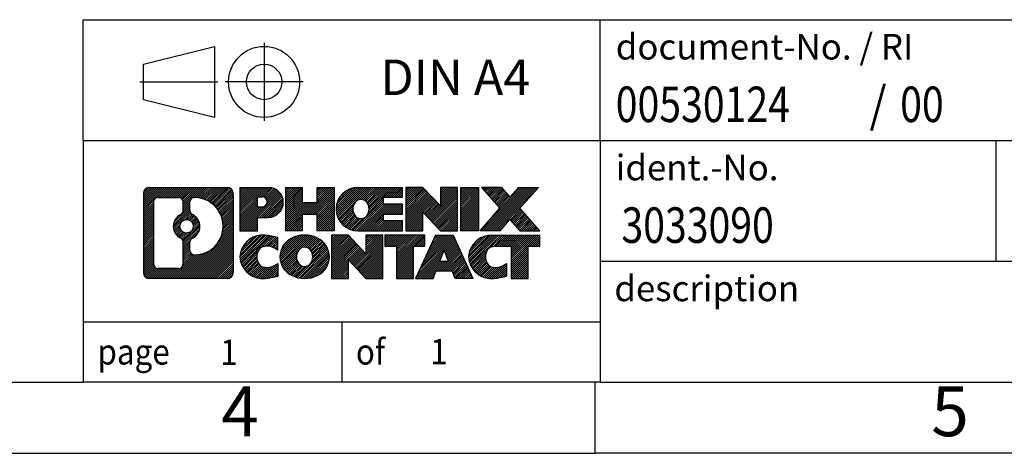
# Model space of a CAD drawing. Units: millimetres. Extents: x -227 to 70, y -9 to 201.
# Drawn here: x -69 to 1, y -9 to 22 of the extents above; entities that cross this region are included whole.
import ezdxf

# ---------------------------------------------------------------- set-up
doc = ezdxf.new("R2010")
doc.units = ezdxf.units.MM
doc.linetypes.add('DOT_CENTER', pattern=[14, 12, -1, 0, -1])
doc.linetypes.add('PHANTOM', pattern=[13, 10, -1, 0, -1, 0, -1])
doc.layers.add('1', color=7, linetype='Continuous')
doc.styles.add('CONVERTER_11', font='txt.shx', dxfattribs={"width": 0.9})
doc.styles.add('CONVERTER_12', font='txt.shx', dxfattribs={"width": 0.81})
doc.styles.add('CONVERTER_13', font='txt.shx', dxfattribs={"width": 0.855})
pattern_1 = [(45, (0, 0), (-0.0707106781186548, 0.0707106781186548), [])]

# ---------------------------------------------------------------- blocks, each defined once
blk = doc.blocks.new('_rahmen', base_point=(65.44449407993157, -8.75611014355934))
at = {"layer": '1', "linetype": 'Continuous'}
h = blk.add_hatch(dxfattribs=at)
h.set_pattern_fill('_USER', color=2, scale=0.1, angle=45, pattern_type=0)
h.set_pattern_definition(pattern_1)
edge = h.paths.add_edge_path()
edge.add_arc((-59.43941094487303, 9.526145241040581), 0.4242446153837989, 90, 180)
edge.add_line((-59.86365556025584, 9.526145241040581), (-59.86365556025584, 3.96163447184037))
edge.add_arc((-59.43941094487303, 3.96163447184037), 0.4242446153828112, 180, 270)
edge.add_line((-59.43941094487303, 3.537389856457082), (-53.96609885415623, 3.537389856457082))
edge.add_arc((-53.96609885415623, 3.96163447184037), 0.4242446153832882, 270, 360)
edge.add_line((-53.54185423877235, 3.96163447184037), (-53.54185423877235, 9.526145241040581))
edge.add_arc((-53.96609885415623, 9.526145241040581), 0.424244615383877, 0, 90)
edge.add_line((-53.96609885415623, 9.95038985642438), (-59.43941094487303, 9.95038985642438))
edge = h.paths.add_edge_path(flags=16)
edge.add_arc((-56.81982529435553, 7.207263012685075), 0.4709789327785145, 0, 360)
edge = h.paths.add_edge_path(flags=16)
edge.add_arc((-56.79601027968272, 7.207263012685075), 0.911848150144459, 295.3740086781764, 424.6259913218075)
edge.add_arc((-56.26996758159484, 8.316404612652889), 0.315716923076792, 180, 244.6259913216482, ccw=False)
edge.add_line((-56.58568450467163, 8.316404612652889), (-56.58568450467163, 8.921939901159675))
edge.add_arc((-56.26996758159484, 8.921939901159675), 0.3157169230760711, 90.18896704254593, 180, ccw=False)
edge.add_arc((-56.26435144628482, 7.219104953590573), 2.018561131933266, -90.18896704241422, 90.18896704241422, ccw=False)
edge.add_arc((-56.26996758159484, 5.516270006021586), 0.315716923076792, 180, 269.81103295745413, ccw=False)
edge.add_line((-56.58568450467163, 5.516270006021586), (-56.58568450467163, 6.098121412716665))
edge.add_arc((-56.26996758159484, 6.098121412716665), 0.3157169230765328, 115.3740086783518, 180, ccw=False)
edge = h.paths.add_edge_path(flags=16)
edge.add_line((-58.84551626812655, 4.249945412013972), (-57.36968300711692, 4.249945412013972))
edge.add_arc((-57.36968300711692, 4.565662335090678), 0.3157169230767067, 270, 360)
edge.add_line((-57.05396608404033, 4.565662335090678), (-57.05396608404033, 6.096433266622285))
edge.add_arc((-57.36968300711692, 6.096433266622285), 0.3157169230765859, 0, 64.80558935146021)
edge.add_arc((-56.84709855954193, 7.207263012685075), 0.9118975235576177, 115.19441064852859, 244.8055893514873, ccw=False)
edge.add_arc((-57.36968300711692, 8.31809275874727), 0.3157169230761203, 295.1944106485397, 360)
edge.add_line((-57.05396608404033, 8.31809275874727), (-57.05396608404033, 8.92211737780778))
edge.add_arc((-57.36968300711692, 8.92211737780778), 0.3157169230765859, 0, 90)
edge.add_line((-57.36968300711692, 9.237834300883975), (-58.84551626812655, 9.237834300883975))
edge.add_arc((-58.84551626812655, 8.92211737780778), 0.3157169230761951, 90, 180)
edge.add_line((-59.16123319120223, 8.92211737780778), (-59.16123319120223, 4.565662335090678))
edge.add_arc((-58.84551626812655, 4.565662335090678), 0.3157169230756764, 180, 270)
h = blk.add_hatch(dxfattribs=at)
h.set_pattern_fill('_USER', color=2, scale=0.1, angle=45, pattern_type=0)
h.set_pattern_definition(pattern_1)
edge = h.paths.add_edge_path()
edge.add_arc((-59.43941094487303, 9.526145241040581), 0.4242446153837989, 90, 180)
edge.add_line((-59.86365556025584, 9.526145241040581), (-59.86365556025584, 3.96163447184037))
edge.add_arc((-59.43941094487303, 3.96163447184037), 0.4242446153828112, 180, 270)
edge.add_line((-59.43941094487303, 3.537389856457082), (-53.96609885415623, 3.537389856457082))
edge.add_arc((-53.96609885415623, 3.96163447184037), 0.4242446153832882, 270, 360)
edge.add_line((-53.54185423877235, 3.96163447184037), (-53.54185423877235, 9.526145241040581))
edge.add_arc((-53.96609885415623, 9.526145241040581), 0.424244615383877, 0, 90)
edge.add_line((-53.96609885415623, 9.95038985642438), (-59.43941094487303, 9.95038985642438))
edge = h.paths.add_edge_path(flags=16)
edge.add_arc((-56.81982529435553, 7.207263012685075), 0.4709789327785145, 0, 360)
edge = h.paths.add_edge_path(flags=16)
edge.add_arc((-56.79601027968272, 7.207263012685075), 0.911848150144459, 295.3740086781764, 424.6259913218075)
edge.add_arc((-56.26996758159484, 8.316404612652889), 0.315716923076792, 180, 244.6259913216482, ccw=False)
edge.add_line((-56.58568450467163, 8.316404612652889), (-56.58568450467163, 8.921939901159675))
edge.add_arc((-56.26996758159484, 8.921939901159675), 0.3157169230760711, 90.18896704254593, 180, ccw=False)
edge.add_arc((-56.26435144628482, 7.219104953590573), 2.018561131933266, -90.18896704241422, 90.18896704241422, ccw=False)
edge.add_arc((-56.26996758159484, 5.516270006021586), 0.315716923076792, 180, 269.81103295745413, ccw=False)
edge.add_line((-56.58568450467163, 5.516270006021586), (-56.58568450467163, 6.098121412716665))
edge.add_arc((-56.26996758159484, 6.098121412716665), 0.3157169230765328, 115.3740086783518, 180, ccw=False)
edge = h.paths.add_edge_path(flags=16)
edge.add_line((-58.84551626812655, 4.249945412013972), (-57.36968300711692, 4.249945412013972))
edge.add_arc((-57.36968300711692, 4.565662335090678), 0.3157169230767067, 270, 360)
edge.add_line((-57.05396608404033, 4.565662335090678), (-57.05396608404033, 6.096433266622285))
edge.add_arc((-57.36968300711692, 6.096433266622285), 0.3157169230765859, 0, 64.80558935146021)
edge.add_arc((-56.84709855954193, 7.207263012685075), 0.9118975235576177, 115.19441064852859, 244.8055893514873, ccw=False)
edge.add_arc((-57.36968300711692, 8.31809275874727), 0.3157169230761203, 295.1944106485397, 360)
edge.add_line((-57.05396608404033, 8.31809275874727), (-57.05396608404033, 8.92211737780778))
edge.add_arc((-57.36968300711692, 8.92211737780778), 0.3157169230765859, 0, 90)
edge.add_line((-57.36968300711692, 9.237834300883975), (-58.84551626812655, 9.237834300883975))
edge.add_arc((-58.84551626812655, 8.92211737780778), 0.3157169230761951, 90, 180)
edge.add_line((-59.16123319120223, 8.92211737780778), (-59.16123319120223, 4.565662335090678))
edge.add_arc((-58.84551626812655, 4.565662335090678), 0.3157169230756764, 180, 270)
h = blk.add_hatch(dxfattribs=at)
h.set_pattern_fill('_USER', color=2, scale=0.1, angle=45, pattern_type=0)
h.set_pattern_definition(pattern_1)
edge = h.paths.add_edge_path()
edge.add_line((-53.06473715790554, 9.95038985644257), (-53.06473715790554, 6.896580332631373))
edge.add_line((-53.06473715790554, 6.896580332631373), (-51.82423274765142, 6.896580332631373))
edge.add_line((-51.82423274765142, 6.896580332631373), (-51.82423274765142, 7.839658573775182))
edge.add_line((-51.82423274765142, 7.839658573775182), (-51.06546515987114, 7.839658573775182))
edge.add_arc((-51.06546515987114, 8.89502421510889), 1.055365641333708, 270, 450)
edge.add_line((-51.06546515987114, 9.95038985644257), (-53.06473715790554, 9.95038985644257))
edge = h.paths.add_edge_path(flags=16)
edge.add_line((-51.50693768610952, 9.28728401100247), (-51.82423274765142, 9.28728401100247))
edge.add_line((-51.82423274765142, 9.28728401100247), (-51.82423274765142, 8.581556361660262))
edge.add_line((-51.82423274765142, 8.581556361660262), (-51.50693768610952, 8.581556361660262))
edge.add_arc((-51.50693768610952, 8.93442018633138), 0.3528638246711182, 270, 450)
h = blk.add_hatch(dxfattribs=at)
h.set_pattern_fill('_USER', color=2, scale=0.1, angle=45, pattern_type=0)
h.set_pattern_definition(pattern_1)
edge = h.paths.add_edge_path()
edge.add_line((-53.06473715790554, 9.95038985644257), (-53.06473715790554, 6.896580332631373))
edge.add_line((-53.06473715790554, 6.896580332631373), (-51.82423274765142, 6.896580332631373))
edge.add_line((-51.82423274765142, 6.896580332631373), (-51.82423274765142, 7.839658573775182))
edge.add_line((-51.82423274765142, 7.839658573775182), (-51.06546515987114, 7.839658573775182))
edge.add_arc((-51.06546515987114, 8.89502421510889), 1.055365641333708, 270, 450)
edge.add_line((-51.06546515987114, 9.95038985644257), (-53.06473715790554, 9.95038985644257))
edge = h.paths.add_edge_path(flags=16)
edge.add_line((-51.50693768610952, 9.28728401100247), (-51.82423274765142, 9.28728401100247))
edge.add_line((-51.82423274765142, 9.28728401100247), (-51.82423274765142, 8.581556361660262))
edge.add_line((-51.82423274765142, 8.581556361660262), (-51.50693768610952, 8.581556361660262))
edge.add_arc((-51.50693768610952, 8.93442018633138), 0.3528638246711182, 270, 450)
h = blk.add_hatch(dxfattribs=at)
h.set_pattern_fill('_USER', color=2, scale=0.1, angle=45, pattern_type=0)
h.set_pattern_definition(pattern_1)
h.paths.add_polyline_path([(-46.43280973385734, 9.95038985644257), (-46.43280973385734, 6.896580332631373), (-47.62560243602374, 6.896580332631373), (-47.62560243602374, 8.03085244147519), (-48.67526001393122, 8.03085244147519), (-48.67526001393122, 6.896580332631373), (-49.86805271609782, 6.896580332631373), (-49.86805271609782, 9.95038985644257), (-48.67526001393122, 9.95038985644257), (-48.67526001393122, 8.881556523107974), (-47.62560243602374, 8.881556523107974), (-47.62560243602374, 9.95038985644257)])
h = blk.add_hatch(dxfattribs=at)
h.set_pattern_fill('_USER', color=2, scale=0.1, angle=45, pattern_type=0)
h.set_pattern_definition(pattern_1)
h.paths.add_polyline_path([(-46.43280973385734, 9.95038985644257), (-46.43280973385734, 6.896580332631373), (-47.62560243602374, 6.896580332631373), (-47.62560243602374, 8.03085244147519), (-48.67526001393122, 8.03085244147519), (-48.67526001393122, 6.896580332631373), (-49.86805271609782, 6.896580332631373), (-49.86805271609782, 9.95038985644257), (-48.67526001393122, 9.95038985644257), (-48.67526001393122, 8.881556523107974), (-47.62560243602374, 8.881556523107974), (-47.62560243602374, 9.95038985644257)])
h = blk.add_hatch(dxfattribs=at)
h.set_pattern_fill('_USER', color=2, scale=0.1, angle=45, pattern_type=0)
h.set_pattern_definition(pattern_1)
edge = h.paths.add_edge_path()
edge.add_arc((-44.76424694088374, 8.423485094536687), 1.526904761905882, 90, 270)
edge.add_line((-44.76424694088374, 6.896580332631373), (-41.61392721710274, 6.896580332631373))
edge.add_line((-41.61392721710274, 6.896580332631373), (-41.61392721710274, 7.594593938073871))
edge.add_line((-41.61392721710274, 7.594593938073871), (-42.94985504353042, 7.594593938073871))
edge.add_line((-42.94985504353042, 7.594593938073871), (-42.94985504353042, 8.07447829181558))
edge.add_line((-42.94985504353042, 8.07447829181558), (-41.61392721710274, 8.07447829181558))
edge.add_line((-41.61392721710274, 8.07447829181558), (-41.61392721710274, 8.77249189725788))
edge.add_line((-41.61392721710274, 8.77249189725788), (-42.94985504353042, 8.77249189725788))
edge.add_line((-42.94985504353042, 8.77249189725788), (-42.94985504353042, 9.252376250999589))
edge.add_line((-42.94985504353042, 9.252376250999589), (-41.61392721710274, 9.252376250999589))
edge.add_line((-41.61392721710274, 9.252376250999589), (-41.61392721710274, 9.95038985644257))
edge.add_line((-41.61392721710274, 9.95038985644257), (-44.76424694088374, 9.95038985644257))
edge = h.paths.add_edge_path(flags=16)
edge.add_arc((-44.34823489437224, 8.423485094536687), 0.7717997786796724, 141.8795802028404, 218.1204197971562)
edge.add_arc((-44.54797493071854, 8.266753916416263), 0.5179085730134372, 218.1204197971511, 321.8795802028566)
edge.add_arc((-44.74771496706472, 8.423485094536687), 0.7717997786796317, 321.8795802028434, 398.1204197971599)
edge.add_arc((-44.54797493071854, 8.580216272657168), 0.5179085730135266, 38.12041979714334, 141.8795802028489)
h = blk.add_hatch(dxfattribs=at)
h.set_pattern_fill('_USER', color=2, scale=0.1, angle=45, pattern_type=0)
h.set_pattern_definition(pattern_1)
edge = h.paths.add_edge_path()
edge.add_arc((-44.76424694088374, 8.423485094536687), 1.526904761905882, 90, 270)
edge.add_line((-44.76424694088374, 6.896580332631373), (-41.61392721710274, 6.896580332631373))
edge.add_line((-41.61392721710274, 6.896580332631373), (-41.61392721710274, 7.594593938073871))
edge.add_line((-41.61392721710274, 7.594593938073871), (-42.94985504353042, 7.594593938073871))
edge.add_line((-42.94985504353042, 7.594593938073871), (-42.94985504353042, 8.07447829181558))
edge.add_line((-42.94985504353042, 8.07447829181558), (-41.61392721710274, 8.07447829181558))
edge.add_line((-41.61392721710274, 8.07447829181558), (-41.61392721710274, 8.77249189725788))
edge.add_line((-41.61392721710274, 8.77249189725788), (-42.94985504353042, 8.77249189725788))
edge.add_line((-42.94985504353042, 8.77249189725788), (-42.94985504353042, 9.252376250999589))
edge.add_line((-42.94985504353042, 9.252376250999589), (-41.61392721710274, 9.252376250999589))
edge.add_line((-41.61392721710274, 9.252376250999589), (-41.61392721710274, 9.95038985644257))
edge.add_line((-41.61392721710274, 9.95038985644257), (-44.76424694088374, 9.95038985644257))
edge = h.paths.add_edge_path(flags=16)
edge.add_arc((-44.34823489437224, 8.423485094536687), 0.7717997786796724, 141.8795802028404, 218.1204197971562)
edge.add_arc((-44.54797493071854, 8.266753916416263), 0.5179085730134372, 218.1204197971511, 321.8795802028566)
edge.add_arc((-44.74771496706472, 8.423485094536687), 0.7717997786796317, 321.8795802028434, 398.1204197971599)
edge.add_arc((-44.54797493071854, 8.580216272657168), 0.5179085730135266, 38.12041979714334, 141.8795802028489)
h = blk.add_hatch(dxfattribs=at)
h.set_pattern_fill('_USER', color=2, scale=0.1, angle=45, pattern_type=0)
h.set_pattern_definition(pattern_1)
h.paths.add_polyline_path([(-40.18257597450332, 9.95038985644257), (-41.37536867666984, 9.95038985644257), (-41.37536867666984, 6.896580332631373), (-40.18257597450332, 6.896580332631373), (-40.18257597450332, 8.20535584283607), (-38.94207156424932, 6.896580332631373), (-37.74927886208272, 6.896580332631373), (-37.74927886208272, 9.95038985644257), (-38.94207156424932, 9.95038985644257), (-38.94207156424932, 8.64161434623739)])
h = blk.add_hatch(dxfattribs=at)
h.set_pattern_fill('_USER', color=2, scale=0.1, angle=45, pattern_type=0)
h.set_pattern_definition(pattern_1)
h.paths.add_polyline_path([(-40.18257597450332, 9.95038985644257), (-41.37536867666984, 9.95038985644257), (-41.37536867666984, 6.896580332631373), (-40.18257597450332, 6.896580332631373), (-40.18257597450332, 8.20535584283607), (-38.94207156424932, 6.896580332631373), (-37.74927886208272, 6.896580332631373), (-37.74927886208272, 9.95038985644257), (-38.94207156424932, 9.95038985644257), (-38.94207156424932, 8.64161434623739)])
h = blk.add_hatch(dxfattribs=at)
h.set_pattern_fill('_USER', color=2, scale=0.1, angle=45, pattern_type=0)
h.set_pattern_definition(pattern_1)
h.paths.add_polyline_path([(-36.27021591139592, 9.95038985644257), (-36.27021591139592, 6.896580332631373), (-37.51072032164882, 6.896580332631373), (-37.51072032164882, 9.95038985644257)])
h = blk.add_hatch(dxfattribs=at)
h.set_pattern_fill('_USER', color=2, scale=0.1, angle=45, pattern_type=0)
h.set_pattern_definition(pattern_1)
h.paths.add_polyline_path([(-36.27021591139592, 9.95038985644257), (-36.27021591139592, 6.896580332631373), (-37.51072032164882, 6.896580332631373), (-37.51072032164882, 9.95038985644257)])
h = blk.add_hatch(dxfattribs=at)
h.set_pattern_fill('_USER', color=2, scale=0.1, angle=45, pattern_type=0)
h.set_pattern_definition(pattern_1)
h.paths.add_polyline_path([(-33.45045396347234, 9.95038985644257), (-32.04772974572512, 9.95038985644257), (-33.35025937649164, 8.477439326406369), (-31.95230632955133, 6.896580332631373), (-33.35503054729963, 6.896580332631373), (-34.05162148536513, 7.684312117925089), (-34.74821242343083, 6.896580332631373), (-36.15093664117904, 6.896580332631373), (-34.75298359423874, 8.477439326406369), (-36.05551322500622, 9.95038985644257), (-34.65278900725693, 9.95038985644257), (-34.05162148536513, 9.270566534887081)])
h = blk.add_hatch(dxfattribs=at)
h.set_pattern_fill('_USER', color=2, scale=0.1, angle=45, pattern_type=0)
h.set_pattern_definition(pattern_1)
h.paths.add_polyline_path([(-33.45045396347234, 9.95038985644257), (-32.04772974572512, 9.95038985644257), (-33.35025937649164, 8.477439326406369), (-31.95230632955133, 6.896580332631373), (-33.35503054729963, 6.896580332631373), (-34.05162148536513, 7.684312117925089), (-34.74821242343083, 6.896580332631373), (-36.15093664117904, 6.896580332631373), (-34.75298359423874, 8.477439326406369), (-36.05551322500622, 9.95038985644257), (-34.65278900725693, 9.95038985644257), (-34.05162148536513, 9.270566534887081)])
h = blk.add_hatch(dxfattribs=at)
h.set_pattern_fill('_USER', color=2, scale=0.1, angle=45, pattern_type=0)
h.set_pattern_definition(pattern_1)
edge = h.paths.add_edge_path()
edge.add_arc((-51.85908117089574, 5.064294618362368), 1.205656168390937, 164.9381082228764, 195.0618917770949)
edge.add_arc((-51.43995332743293, 5.177084980397183), 1.639695123939387, 195.0618917770896, 275.1581447696398)
edge.add_arc((-51.72880942216884, 8.376975563618771), 4.852596863498139, 275.158144769625, 285.9799912583529)
edge.add_line((-50.39288150505104, 3.711893257817962), (-50.39288150505104, 4.58441026462117))
edge.add_arc((-51.57093654707592, 6.474760983771063), 2.227384008972737, 288.4480761181328, 301.9309089499593, ccw=False)
edge.add_arc((-51.15276881341512, 5.221215207733877), 0.9059297849849192, 246.62772211187098, 288.4480761181585, ccw=False)
edge.add_arc((-51.30920884611714, 4.859223189023879), 0.5115800601948092, 208.5214732576951, 246.6277221118267, ccw=False)
edge.add_arc((-50.93185158803684, 5.064294618362368), 0.9410597353332483, 151.4785267422667, 208.5214732577059, ccw=False)
edge.add_arc((-51.30920884611714, 5.269366047701368), 0.5115800601948814, 113.37227788819979, 151.4785267423048, ccw=False)
edge.add_arc((-51.15276881341512, 4.907374028990773), 0.9059297849853228, 71.5519238818535, 113.3722778881289, ccw=False)
edge.add_arc((-51.57093654707592, 3.653828252954185), 2.227384008973477, 58.06909105004081, 71.5519238818672, ccw=False)
edge.add_line((-50.39288150505104, 5.544178972104078), (-50.39288150505104, 6.41669597890737))
edge.add_arc((-51.72880942216884, 1.751613673106476), 4.852596863498068, 74.02000874164739, 84.84185523037497)
edge.add_arc((-51.43995332743293, 4.951504256327468), 1.639695123940507, 84.84185523036211, 164.9381082228864)
h = blk.add_hatch(dxfattribs=at)
h.set_pattern_fill('_USER', color=2, scale=0.1, angle=45, pattern_type=0)
h.set_pattern_definition(pattern_1)
edge = h.paths.add_edge_path()
edge.add_arc((-51.85908117089574, 5.064294618362368), 1.205656168390937, 164.9381082228764, 195.0618917770949)
edge.add_arc((-51.43995332743293, 5.177084980397183), 1.639695123939387, 195.0618917770896, 275.1581447696398)
edge.add_arc((-51.72880942216884, 8.376975563618771), 4.852596863498139, 275.158144769625, 285.9799912583529)
edge.add_line((-50.39288150505104, 3.711893257817962), (-50.39288150505104, 4.58441026462117))
edge.add_arc((-51.57093654707592, 6.474760983771063), 2.227384008972737, 288.4480761181328, 301.9309089499593, ccw=False)
edge.add_arc((-51.15276881341512, 5.221215207733877), 0.9059297849849192, 246.62772211187098, 288.4480761181585, ccw=False)
edge.add_arc((-51.30920884611714, 4.859223189023879), 0.5115800601948092, 208.5214732576951, 246.6277221118267, ccw=False)
edge.add_arc((-50.93185158803684, 5.064294618362368), 0.9410597353332483, 151.4785267422667, 208.5214732577059, ccw=False)
edge.add_arc((-51.30920884611714, 5.269366047701368), 0.5115800601948814, 113.37227788819979, 151.4785267423048, ccw=False)
edge.add_arc((-51.15276881341512, 4.907374028990773), 0.9059297849853228, 71.5519238818535, 113.3722778881289, ccw=False)
edge.add_arc((-51.57093654707592, 3.653828252954185), 2.227384008973477, 58.06909105004081, 71.5519238818672, ccw=False)
edge.add_line((-50.39288150505104, 5.544178972104078), (-50.39288150505104, 6.41669597890737))
edge.add_arc((-51.72880942216884, 1.751613673106476), 4.852596863498068, 74.02000874164739, 84.84185523037497)
edge.add_arc((-51.43995332743293, 4.951504256327468), 1.639695123940507, 84.84185523036211, 164.9381082228864)
h = blk.add_hatch(dxfattribs=at)
h.set_pattern_fill('_USER', color=2, scale=0.1, angle=45, pattern_type=0)
h.set_pattern_definition(pattern_1)
edge = h.paths.add_edge_path()
edge.add_arc((-48.78986230334533, 5.064294618362368), 1.45803408365149, 117.5481481756624, 242.4518518243375)
edge.add_arc((-48.50892241151203, 5.602869628665673), 2.065479772208509, 242.4518518243402, 297.5481481756869)
edge.add_arc((-48.22798251967873, 5.064294618362368), 1.458034083651999, 297.5481481757009, 422.4518518242992)
edge.add_arc((-48.50892241151203, 4.525719608059575), 2.065479772208564, 62.45185182430654, 117.5481481756664)
edge = h.paths.add_edge_path(flags=16)
edge.add_arc((-48.50892241151203, 5.221025796482877), 0.5179085730132943, 38.12041979714752, 141.8795802028583)
edge.add_arc((-48.30918237516593, 5.064294618362368), 0.7717997786794577, 141.879580202836, 218.120419797169)
edge.add_arc((-48.50892241151203, 4.90756344024237), 0.5179085730137298, 218.1204197971936, 321.8795802028005)
edge.add_arc((-48.70866244785844, 5.064294618362368), 0.7717997786796835, 321.8795802028411, 398.1204197971539)
h = blk.add_hatch(dxfattribs=at)
h.set_pattern_fill('_USER', color=2, scale=0.1, angle=45, pattern_type=0)
h.set_pattern_definition(pattern_1)
edge = h.paths.add_edge_path()
edge.add_arc((-48.78986230334533, 5.064294618362368), 1.45803408365149, 117.5481481756624, 242.4518518243375)
edge.add_arc((-48.50892241151203, 5.602869628665673), 2.065479772208509, 242.4518518243402, 297.5481481756869)
edge.add_arc((-48.22798251967873, 5.064294618362368), 1.458034083651999, 297.5481481757009, 422.4518518242992)
edge.add_arc((-48.50892241151203, 4.525719608059575), 2.065479772208564, 62.45185182430654, 117.5481481756664)
edge = h.paths.add_edge_path(flags=16)
edge.add_arc((-48.50892241151203, 5.221025796482877), 0.5179085730132943, 38.12041979714752, 141.8795802028583)
edge.add_arc((-48.30918237516593, 5.064294618362368), 0.7717997786794577, 141.879580202836, 218.120419797169)
edge.add_arc((-48.50892241151203, 4.90756344024237), 0.5179085730137298, 218.1204197971936, 321.8795802028005)
edge.add_arc((-48.70866244785844, 5.064294618362368), 0.7717997786796835, 321.8795802028411, 398.1204197971539)
h = blk.add_hatch(dxfattribs=at)
h.set_pattern_fill('_USER', color=2, scale=0.1, angle=45, pattern_type=0)
h.set_pattern_definition(pattern_1)
h.paths.add_polyline_path([(-45.43101479492194, 6.591199380268165), (-46.62380749708953, 6.591199380268165), (-46.62380749708953, 3.537389856457082), (-45.43101479492194, 3.537389856457082), (-45.43101479492194, 4.846165366661666), (-44.19051038466904, 3.537389856457082), (-42.99771768250264, 3.537389856457082), (-42.99771768250264, 6.591199380268165), (-44.19051038466904, 6.591199380268165), (-44.19051038466904, 5.28242387006307)])
h = blk.add_hatch(dxfattribs=at)
h.set_pattern_fill('_USER', color=2, scale=0.1, angle=45, pattern_type=0)
h.set_pattern_definition(pattern_1)
h.paths.add_polyline_path([(-45.43101479492194, 6.591199380268165), (-46.62380749708953, 6.591199380268165), (-46.62380749708953, 3.537389856457082), (-45.43101479492194, 3.537389856457082), (-45.43101479492194, 4.846165366661666), (-44.19051038466904, 3.537389856457082), (-42.99771768250264, 3.537389856457082), (-42.99771768250264, 6.591199380268165), (-44.19051038466904, 6.591199380268165), (-44.19051038466904, 5.28242387006307)])
h = blk.add_hatch(dxfattribs=at)
h.set_pattern_fill('_USER', color=2, scale=0.1, angle=45, pattern_type=0)
h.set_pattern_definition(pattern_1)
h.paths.add_polyline_path([(-42.85458255824244, 6.591199380268165), (-42.85458255824244, 5.805934074144574), (-42.04348352076784, 5.805934074144574), (-42.04348352076784, 3.537389856457082), (-40.85069081860132, 3.537389856457082), (-40.85069081860132, 5.805934074144574), (-40.03959178112882, 5.805934074144574), (-40.03959178112882, 6.591199380268165)])
h = blk.add_hatch(dxfattribs=at)
h.set_pattern_fill('_USER', color=2, scale=0.1, angle=45, pattern_type=0)
h.set_pattern_definition(pattern_1)
h.paths.add_polyline_path([(-42.85458255824244, 6.591199380268165), (-42.85458255824244, 5.805934074144574), (-42.04348352076784, 5.805934074144574), (-42.04348352076784, 3.537389856457082), (-40.85069081860132, 3.537389856457082), (-40.85069081860132, 5.805934074144574), (-40.03959178112882, 5.805934074144574), (-40.03959178112882, 6.591199380268165)])
h = blk.add_hatch(dxfattribs=at)
h.set_pattern_fill('_USER', color=2, scale=0.1, angle=45, pattern_type=0)
h.set_pattern_definition(pattern_1)
h.paths.add_polyline_path([(-36.66065991492792, 3.537389856457082), (-37.90116432518184, 3.537389856457082), (-38.11264437865762, 4.078350400674964), (-39.24508595533143, 4.078350400674964), (-39.45656600880724, 3.537389856457082), (-40.69707041906023, 3.537389856457082), (-39.29911737212092, 6.591199380268165), (-38.05861296186822, 6.591199380268165)])
h.paths.add_polyline_path([(-38.97903040418643, 4.758913665981567), (-38.37869992980393, 4.758913665981567), (-38.67886516699403, 5.526728631968268)], flags=16)
h = blk.add_hatch(dxfattribs=at)
h.set_pattern_fill('_USER', color=2, scale=0.1, angle=45, pattern_type=0)
h.set_pattern_definition(pattern_1)
h.paths.add_polyline_path([(-36.66065991492792, 3.537389856457082), (-37.90116432518184, 3.537389856457082), (-38.11264437865762, 4.078350400674964), (-39.24508595533143, 4.078350400674964), (-39.45656600880724, 3.537389856457082), (-40.69707041906023, 3.537389856457082), (-39.29911737212092, 6.591199380268165), (-38.05861296186822, 6.591199380268165)])
h.paths.add_polyline_path([(-38.97903040418643, 4.758913665981567), (-38.37869992980393, 4.758913665981567), (-38.67886516699403, 5.526728631968268)], flags=16)
h = blk.add_hatch(dxfattribs=at)
h.set_pattern_fill('_USER', color=2, scale=0.1, angle=45, pattern_type=0)
h.set_pattern_definition(pattern_1)
edge = h.paths.add_edge_path()
edge.add_arc((-35.33725184818002, 4.951504256327468), 1.639695123940214, 90, 164.938108222895)
edge.add_arc((-35.75637969164163, 5.064294618362368), 1.205656168393002, 164.9381082229028, 195.0618917770959)
edge.add_arc((-35.33725184818002, 5.177084980397183), 1.639695123940448, 195.0618917771012, 275.1581447696762)
edge.add_arc((-35.62610794291584, 8.376975563618771), 4.852596863498825, 275.1581447696364, 285.9799912583387)
edge.add_line((-34.29018002579912, 3.711893257817366), (-34.29018002579912, 4.584410264620686))
edge.add_arc((-35.46823506782303, 6.474760983770466), 2.227384008972746, 288.4480761181335, 301.9309089499397, ccw=False)
edge.add_arc((-35.05006733416113, 5.221215207733877), 0.9059297849852801, 246.6277221118183, 288.44807611808176, ccw=False)
edge.add_arc((-35.20650736686423, 4.859223189023879), 0.5115800601960215, 208.5214732576866, 246.6277221118449, ccw=False)
edge.add_arc((-34.82915010878284, 5.064294618362368), 0.9410597353348924, 151.4785267423624, 208.5214732576695, ccw=False)
edge.add_arc((-35.20650736686423, 5.269366047701368), 0.5115800601944166, 109.337143219486, 151.4785267424225, ccw=False)
edge.add_arc((-35.05983736876053, 4.85141106731848), 0.9545230068260935, 90, 109.337143219432, ccw=False)
edge.add_line((-35.05983736876053, 5.805934074144574), (-33.95619806919243, 5.805934074144574))
edge.add_line((-33.95619806919243, 5.805934074144574), (-33.95619806919243, 3.537389856457082))
edge.add_line((-33.95619806919243, 3.537389856457082), (-32.76340536702472, 3.537389856457082))
edge.add_line((-32.76340536702472, 3.537389856457082), (-32.76340536702472, 5.805934074144574))
edge.add_line((-32.76340536702472, 5.805934074144574), (-31.95230632955133, 5.805934074144574))
edge.add_line((-31.95230632955133, 5.805934074144574), (-31.95230632955133, 6.591199380268165))
edge.add_line((-31.95230632955133, 6.591199380268165), (-35.33725184818002, 6.591199380267682))
h = blk.add_hatch(dxfattribs=at)
h.set_pattern_fill('_USER', color=2, scale=0.1, angle=45, pattern_type=0)
h.set_pattern_definition(pattern_1)
edge = h.paths.add_edge_path()
edge.add_arc((-35.33725184818002, 4.951504256327468), 1.639695123940214, 90, 164.938108222895)
edge.add_arc((-35.75637969164163, 5.064294618362368), 1.205656168393002, 164.9381082229028, 195.0618917770959)
edge.add_arc((-35.33725184818002, 5.177084980397183), 1.639695123940448, 195.0618917771012, 275.1581447696762)
edge.add_arc((-35.62610794291584, 8.376975563618771), 4.852596863498825, 275.1581447696364, 285.9799912583387)
edge.add_line((-34.29018002579912, 3.711893257817366), (-34.29018002579912, 4.584410264620686))
edge.add_arc((-35.46823506782303, 6.474760983770466), 2.227384008972746, 288.4480761181335, 301.9309089499397, ccw=False)
edge.add_arc((-35.05006733416113, 5.221215207733877), 0.9059297849852801, 246.6277221118183, 288.44807611808176, ccw=False)
edge.add_arc((-35.20650736686423, 4.859223189023879), 0.5115800601960215, 208.5214732576866, 246.6277221118449, ccw=False)
edge.add_arc((-34.82915010878284, 5.064294618362368), 0.9410597353348924, 151.4785267423624, 208.5214732576695, ccw=False)
edge.add_arc((-35.20650736686423, 5.269366047701368), 0.5115800601944166, 109.337143219486, 151.4785267424225, ccw=False)
edge.add_arc((-35.05983736876053, 4.85141106731848), 0.9545230068260935, 90, 109.337143219432, ccw=False)
edge.add_line((-35.05983736876053, 5.805934074144574), (-33.95619806919243, 5.805934074144574))
edge.add_line((-33.95619806919243, 5.805934074144574), (-33.95619806919243, 3.537389856457082))
edge.add_line((-33.95619806919243, 3.537389856457082), (-32.76340536702472, 3.537389856457082))
edge.add_line((-32.76340536702472, 3.537389856457082), (-32.76340536702472, 5.805934074144574))
edge.add_line((-32.76340536702472, 5.805934074144574), (-31.95230632955133, 5.805934074144574))
edge.add_line((-31.95230632955133, 5.805934074144574), (-31.95230632955133, 6.591199380268165))
edge.add_line((-31.95230632955133, 6.591199380268165), (-35.33725184818002, 6.591199380267682))
at = {"color": 2, "linetype": 'Continuous'}
for p, q in [((-59.43941094487303, 9.95038985642438), (-53.96609885415623, 9.95038985642438)), ((-53.06473715790554, 9.95038985644257), (-51.06546515987114, 9.95038985644257)), ((-53.06473715790554, 9.95038985644257), (-53.06473715790554, 6.89658033263137)), ((-49.86805271609782, 9.95038985644257), (-49.86805271609782, 6.89658033263137)), ((-49.86805271609782, 9.95038985644257), (-48.67526001393122, 9.95038985644257)), ((-48.67526001393122, 9.95038985644257), (-48.67526001393122, 8.88155652310797)), ((-47.62560243602374, 8.88155652310797), (-47.62560243602374, 9.95038985644257)), ((-47.62560243602374, 9.95038985644257), (-46.43280973385734, 9.95038985644257)), ((-46.43280973385734, 9.95038985644257), (-46.43280973385734, 6.89658033263137)), ((-44.76424694088374, 9.95038985644257), (-41.61392721710274, 9.95038985644257)), ((-41.61392721710274, 9.25237625099959), (-41.61392721710274, 9.95038985644257)), ((-40.18257597450332, 9.95038985644257), (-41.37536867666984, 9.95038985644257)), ((-41.37536867666984, 9.95038985644257), (-41.37536867666984, 6.89658033263137)), ((-38.94207156424932, 8.64161434623739), (-40.18257597450332, 9.95038985644257)), ((-37.74927886208272, 9.95038985644257), (-38.94207156424932, 9.95038985644257)), ((-38.94207156424932, 9.95038985644257), (-38.94207156424932, 8.64161434623739)), ((-37.74927886208272, 6.89658033263137), (-37.74927886208272, 9.95038985644257)), ((-37.51072032164882, 6.89658033263137), (-37.51072032164882, 9.95038985644257)), ((-37.51072032164882, 9.95038985644257), (-36.27021591139592, 9.95038985644257)), ((-36.27021591139592, 9.95038985644257), (-36.27021591139592, 6.89658033263137)), ((-36.05551322500622, 9.95038985644257), (-34.75298359423874, 8.47743932640637)), ((-34.65278900725693, 9.95038985644257), (-36.05551322500622, 9.95038985644257)), ((-34.65278900725693, 9.95038985644257), (-34.05162148536513, 9.27056653488708)), ((-34.05162148536513, 9.27056653488708), (-33.45045396347234, 9.95038985644257)), ((-33.45045396347234, 9.95038985644257), (-32.04772974572512, 9.95038985644257)), ((-33.35025937649164, 8.47743932640637), (-32.04772974572512, 9.95038985644257)), ((-59.86365556025584, 9.52614524104058), (-59.86365556025584, 3.96163447184037)), ((-58.84551626812655, 9.23783430088397), (-57.36968300711692, 9.23783430088397)), ((-53.54185423877235, 9.52614524104058), (-53.54185423877235, 3.96163447184037)), ((-51.82423274765142, 8.58155636166026), (-51.82423274765142, 9.28728401100247)), ((-51.82423274765142, 9.28728401100247), (-51.50693768610952, 9.28728401100247)), ((-42.94985504353042, 9.25237625099959), (-41.61392721710274, 9.25237625099959)), ((-42.94985504353042, 8.77249189725788), (-42.94985504353042, 9.25237625099959)), ((-59.16123319120223, 8.92211737780778), (-59.16123319120223, 4.56566233509068)), ((-57.05396608404033, 8.31809275874727), (-57.05396608404033, 8.92211737780778)), ((-56.58568450467163, 8.31640461265289), (-56.58568450467163, 8.92193990115967)), ((-51.82423274765142, 8.58155636166026), (-51.50693768610952, 8.58155636166026)), ((-48.67526001393122, 8.88155652310797), (-47.62560243602374, 8.88155652310797)), ((-41.61392721710274, 8.77249189725788), (-42.94985504353042, 8.77249189725788)), ((-41.61392721710274, 8.07447829181558), (-41.61392721710274, 8.77249189725788)), ((-36.15093664117904, 6.89658033263137), (-34.75298359423874, 8.47743932640637)), ((-33.35025937649164, 8.47743932640637), (-31.95230632955133, 6.89658033263137)), ((-51.82423274765142, 6.89658033263137), (-51.82423274765142, 7.83965857377518)), ((-51.82423274765142, 7.83965857377518), (-51.06546515987114, 7.83965857377518)), ((-47.62560243602374, 8.03085244147519), (-48.67526001393122, 8.03085244147519)), ((-48.67526001393122, 8.03085244147519), (-48.67526001393122, 6.89658033263137)), ((-47.62560243602374, 6.89658033263137), (-47.62560243602374, 8.03085244147519)), ((-42.94985504353042, 7.59459393807387), (-42.94985504353042, 8.07447829181558)), ((-42.94985504353042, 8.07447829181558), (-41.61392721710274, 8.07447829181558)), ((-40.18257597450332, 8.20535584283607), (-38.94207156424932, 6.89658033263137)), ((-40.18257597450332, 6.89658033263137), (-40.18257597450332, 8.20535584283607)), ((-34.74821242343083, 6.89658033263137), (-34.05162148536513, 7.68431211792509)), ((-34.05162148536513, 7.68431211792509), (-33.35503054729963, 6.89658033263137)), ((-41.61392721710274, 7.59459393807387), (-42.94985504353042, 7.59459393807387)), ((-41.61392721710274, 6.89658033263137), (-41.61392721710274, 7.59459393807387)), ((-53.06473715790554, 6.89658033263137), (-51.82423274765142, 6.89658033263137)), ((-50.39288150505104, 5.54417897210408), (-50.39288150505104, 6.41669597890737)), ((-48.67526001393122, 6.89658033263137), (-49.86805271609782, 6.89658033263137)), ((-46.43280973385734, 6.89658033263137), (-47.62560243602374, 6.89658033263137)), ((-45.43101479492194, 6.59119938026816), (-46.62380749708953, 6.59119938026816)), ((-46.62380749708953, 6.59119938026816), (-46.62380749708953, 3.53738985645708)), ((-44.19051038466904, 5.28242387006307), (-45.43101479492194, 6.59119938026816)), ((-44.76424694088374, 6.89658033263137), (-41.61392721710274, 6.89658033263137)), ((-44.19051038466904, 6.59119938026816), (-44.19051038466904, 5.28242387006307)), ((-42.99771768250264, 6.59119938026816), (-44.19051038466904, 6.59119938026816)), ((-42.99771768250264, 3.53738985645708), (-42.99771768250264, 6.59119938026816)), ((-42.85458255824244, 6.59119938026816), (-42.85458255824244, 5.80593407414457)), ((-40.03959178112882, 6.59119938026816), (-42.85458255824244, 6.59119938026816)), ((-41.37536867666984, 6.89658033263137), (-40.18257597450332, 6.89658033263137)), ((-39.29911737212092, 6.59119938026816), (-40.69707041906023, 3.53738985645708)), ((-40.03959178112882, 5.80593407414457), (-40.03959178112882, 6.59119938026816)), ((-39.29911737212092, 6.59119938026816), (-38.05861296186822, 6.59119938026816)), ((-38.94207156424932, 6.89658033263137), (-37.74927886208272, 6.89658033263137)), ((-38.05861296186822, 6.59119938026816), (-36.66065991492792, 3.53738985645708)), ((-36.27021591139592, 6.89658033263137), (-37.51072032164882, 6.89658033263137)), ((-34.74821242343083, 6.89658033263137), (-36.15093664117904, 6.89658033263137)), ((-35.33725184818002, 6.59119938026768), (-31.95230632955133, 6.59119938026816)), ((-33.35503054729963, 6.89658033263137), (-31.95230632955133, 6.89658033263137)), ((-31.95230632955133, 5.80593407414457), (-31.95230632955133, 6.59119938026816)), ((-57.05396608404033, 4.56566233509068), (-57.05396608404033, 6.09643326662229)), ((-56.58568450467163, 5.51627000602159), (-56.58568450467163, 6.09812141271667)), ((-42.85458255824244, 5.80593407414457), (-42.04348352076784, 5.80593407414457)), ((-42.04348352076784, 5.80593407414457), (-42.04348352076784, 3.53738985645708)), ((-40.85069081860132, 3.53738985645708), (-40.85069081860132, 5.80593407414457)), ((-40.85069081860132, 5.80593407414457), (-40.03959178112882, 5.80593407414457)), ((-35.05983736876053, 5.80593407414457), (-33.95619806919243, 5.80593407414457)), ((-33.95619806919243, 5.80593407414457), (-33.95619806919243, 3.53738985645708)), ((-32.76340536702472, 3.53738985645708), (-32.76340536702472, 5.80593407414457)), ((-32.76340536702472, 5.80593407414457), (-31.95230632955133, 5.80593407414457)), ((-38.97903040418643, 4.75891366598157), (-38.67886516699403, 5.52672863196827)), ((-38.37869992980393, 4.75891366598157), (-38.67886516699403, 5.52672863196827)), ((-57.36968300711692, 4.24994541201397), (-58.84551626812655, 4.24994541201397)), ((-50.39288150505104, 4.58441026462117), (-50.39288150505104, 3.71189325781796)), ((-45.43101479492194, 4.84616536666167), (-44.19051038466904, 3.53738985645708)), ((-45.43101479492194, 3.53738985645708), (-45.43101479492194, 4.84616536666167)), ((-38.97903040418643, 4.75891366598157), (-38.37869992980393, 4.75891366598157)), ((-34.29018002579912, 4.58441026462069), (-34.29018002579912, 3.71189325781737)), ((-53.96609885415623, 3.53738985645708), (-59.43941094487303, 3.53738985645708)), ((-46.62380749708953, 3.53738985645708), (-45.43101479492194, 3.53738985645708)), ((-44.19051038466904, 3.53738985645708), (-42.99771768250264, 3.53738985645708)), ((-42.04348352076784, 3.53738985645708), (-40.85069081860132, 3.53738985645708)), ((-40.69707041906023, 3.53738985645708), (-39.45656600880724, 3.53738985645708)), ((-39.45656600880724, 3.53738985645708), (-39.24508595533143, 4.07835040067496)), ((-39.24508595533143, 4.07835040067496), (-38.11264437865762, 4.07835040067496)), ((-37.90116432518184, 3.53738985645708), (-38.11264437865762, 4.07835040067496)), ((-36.66065991492792, 3.53738985645708), (-37.90116432518184, 3.53738985645708)), ((-33.95619806919243, 3.53738985645708), (-32.76340536702472, 3.53738985645708))]:
    blk.add_line(p, q, dxfattribs=at)
blk.add_circle((-56.81982529435553, 7.20726301268508), 0.4709789327785145, dxfattribs=at)
for centre, radius, start, end in [((-59.43941094487303, 9.52614524104058), 0.4242446153837989, 90, 180), ((-53.96609885415623, 9.52614524104058), 0.424244615383877, 0, 90), ((-51.06546515987114, 8.89502421510889), 1.055365641333708, 270, 90), ((-44.76424694088374, 8.42348509453669), 1.526904761905882, 90, 270), ((-58.84551626812655, 8.92211737780778), 0.3157169230761951, 90, 180), ((-57.36968300711692, 8.92211737780778), 0.3157169230765859, 0, 90), ((-56.26996758159484, 8.92193990115967), 0.3157169230760711, 90.18896704254594, 180), ((-56.26435144628482, 7.21910495359057), 2.018561131933266, 269.8110329575858, 90.18896704241416), ((-51.50693768610952, 8.93442018633138), 0.3528638246711182, 270, 90), ((-44.54797493071854, 8.58021627265717), 0.5179085730135266, 38.12041979714334, 141.8795802028489), ((-44.34823489437224, 8.42348509453669), 0.7717997786796724, 141.8795802028404, 218.1204197971562), ((-44.74771496706472, 8.42348509453669), 0.7717997786796317, 321.8795802028434, 38.12041979715989), ((-56.84709855954193, 7.20726301268508), 0.9118975235576177, 115.1944106485286, 244.8055893514874), ((-57.36968300711692, 8.31809275874727), 0.3157169230761203, 295.1944106485397, 0), ((-56.26996758159484, 8.31640461265289), 0.315716923076792, 180, 244.6259913216482), ((-56.79601027968272, 7.20726301268508), 0.911848150144459, 295.3740086781764, 64.62599132180748), ((-44.54797493071854, 8.26675391641626), 0.5179085730134372, 218.1204197971511, 321.8795802028566), ((-57.36968300711692, 6.09643326662229), 0.3157169230765859, 0, 64.80558935146021), ((-56.26996758159484, 6.09812141271667), 0.3157169230765328, 115.3740086783519, 180), ((-51.43995332743293, 4.95150425632747), 1.639695123940507, 84.84185523036211, 164.9381082228864), ((-51.72880942216884, 1.75161367310648), 4.852596863498068, 74.02000874164739, 84.84185523037497), ((-48.78986230334533, 5.06429461836237), 1.45803408365149, 117.5481481756624, 242.4518518243375), ((-48.50892241151203, 4.52571960805957), 2.065479772208564, 62.45185182430654, 117.5481481756664), ((-48.22798251967873, 5.06429461836237), 1.458034083651999, 297.5481481757009, 62.4518518242992), ((-35.33725184818002, 4.95150425632747), 1.639695123940214, 90, 164.938108222895), ((-51.30920884611714, 5.26936604770137), 0.5115800601948814, 113.3722778881998, 151.4785267423048), ((-51.15276881341512, 4.90737402899077), 0.9059297849853228, 71.55192388185348, 113.3722778881289), ((-51.57093654707592, 3.65382825295419), 2.227384008973477, 58.06909105004071, 71.55192388186722), ((-48.50892241151203, 5.22102579648288), 0.5179085730132943, 38.12041979714752, 141.8795802028583), ((-35.20650736686423, 5.26936604770137), 0.5115800601944166, 109.337143219486, 151.4785267424225), ((-35.05983736876053, 4.85141106731848), 0.9545230068260935, 90, 109.337143219432), ((-56.26996758159484, 5.51627000602159), 0.315716923076792, 180, 269.8110329574542), ((-51.85908117089574, 5.06429461836237), 1.205656168390937, 164.9381082228764, 195.0618917770949), ((-50.93185158803684, 5.06429461836237), 0.9410597353332483, 151.4785267422667, 208.5214732577059), ((-48.30918237516593, 5.06429461836237), 0.7717997786794577, 141.879580202836, 218.120419797169), ((-48.70866244785844, 5.06429461836237), 0.7717997786796835, 321.8795802028411, 38.12041979715394), ((-35.75637969164163, 5.06429461836237), 1.205656168393002, 164.9381082229028, 195.0618917770959), ((-34.82915010878284, 5.06429461836237), 0.9410597353348924, 151.4785267423624, 208.5214732576695), ((-58.84551626812655, 4.56566233509068), 0.3157169230756764, 180, 270), ((-57.36968300711692, 4.56566233509068), 0.3157169230767067, 270, 0), ((-51.43995332743293, 5.17708498039718), 1.639695123939387, 195.0618917770896, 275.1581447696398), ((-51.30920884611714, 4.85922318902388), 0.5115800601948092, 208.5214732576951, 246.6277221118266), ((-51.15276881341512, 5.22121520773388), 0.9059297849849192, 246.627722111871, 288.4480761181584), ((-51.57093654707592, 6.47476098377106), 2.227384008972737, 288.4480761181328, 301.9309089499593), ((-48.50892241151203, 4.90756344024237), 0.5179085730137298, 218.1204197971936, 321.8795802028005), ((-35.33725184818002, 5.17708498039718), 1.639695123940448, 195.0618917771012, 275.1581447696762), ((-35.20650736686423, 4.85922318902388), 0.5115800601960215, 208.5214732576866, 246.6277221118449), ((-35.05006733416113, 5.22121520773388), 0.9059297849852801, 246.6277221118183, 288.4480761180817), ((-35.46823506782303, 6.47476098377047), 2.227384008972746, 288.4480761181335, 301.9309089499397), ((-59.43941094487303, 3.96163447184037), 0.4242446153828112, 180, 270), ((-53.96609885415623, 3.96163447184037), 0.4242446153832882, 270, 0), ((-51.72880942216884, 8.37697556361877), 4.852596863498139, 275.158144769625, 285.9799912583529), ((-48.50892241151203, 5.60286962866567), 2.065479772208509, 242.4518518243402, 297.5481481756869), ((-35.62610794291584, 8.37697556361877), 4.852596863498825, 275.1581447696364, 285.9799912583387)]:
    blk.add_arc(centre, radius, start, end, dxfattribs=at)
at = {"layer": '1', "color": 7, "linetype": 'Continuous'}
for p, q in [((-64.10031044681844, 13.24388985644077), (-64.10031044681844, 21.74388985644077)), ((-27.70031044681852, 13.24388985644077), (-27.70031044681852, 21.74388985644077)), ((-64.10031044681844, 13.24388985644077), (-64.10031044681844, 0.49388985644066)), ((-27.70031044681852, 13.24388985644077), (-27.70031044681852, 0.49388985644077)), ((0.19968955318157, 4.74388985644069), (0.19968955318157, 13.24388985644077)), ((65.44449407993287, 4.74388985644077), (-27.70031044681852, 4.74388985644077)), ((-64.10031044681844, 0.49388985644066), (-45.90031044681842, 0.49388985644077)), ((-64.10031044681844, 0.49388985644066), (-64.10031044681844, -3.75611014355934)), ((-45.90031044681842, 0.49388985644077), (-45.90031044681842, -3.75611014355923)), ((-45.90031044681842, 0.49388985644077), (-27.70031044681852, 0.49388985644077)), ((-27.70031044681852, 0.49388985644077), (-27.70031044681852, -3.75611014355934))]:
    blk.add_line(p, q, dxfattribs=at)
at = {"layer": '1', "color": 6, "linetype": 'Continuous'}
for p, q in [((-64.10031044681844, 21.74388985644077), (65.44449407993326, 21.74388985644077)), ((-64.10031044681844, 13.24388985644077), (-27.70031044681852, 13.24388985644077)), ((-27.70031044681852, 13.24388985644077), (65.44449407993326, 13.24388985644077)), ((-78.05550592006841, -3.75611014355923), (-64.10031044681844, -3.75611014355934)), ((-45.90031044681842, -3.75611014355923), (-64.10031044681844, -3.75611014355934)), ((-28.05550592006844, -3.75611014355923), (-45.90031044681842, -3.75611014355923)), ((-27.70031044681852, -3.75611014355934), (-28.05550592006844, -3.75611014355923)), ((-27.70031044681852, -3.75611014355934), (21.94449407993156, -3.75611014355923))]:
    blk.add_line(p, q, dxfattribs=at)
at = {"layer": '1', "color": 2, "linetype": 'PHANTOM'}
for p, q in [((-51.36365556025584, 20.11888985644069), (-51.36365556025584, 14.61888985644069)), ((-48.61365556025584, 17.36888985644069), (-54.11365556025584, 17.36888985644069))]:
    blk.add_line(p, q, dxfattribs=at)
at = {"layer": '1', "color": 2, "linetype": 'Continuous'}
for p, q in [((-59.86365556025584, 18.61888985644069), (-54.86365556025584, 19.86888985644069)), ((-54.86365556025584, 19.86888985644069), (-54.86365556025584, 14.86888985644069)), ((-59.86365556025584, 16.11888985644069), (-59.86365556025584, 18.61888985644069)), ((-54.86365556025584, 14.86888985644069), (-59.86365556025584, 16.11888985644069)), ((-28.05550592006844, -8.75611014355934), (-28.05550592006844, -3.75611014355923)), ((-78.05550592006841, -8.75611014355934), (-28.05550592006844, -8.75611014355934)), ((21.94449407993156, -8.75611014355934), (-28.05550592006844, -8.75611014355934))]:
    blk.add_line(p, q, dxfattribs=at)
at = {"layer": '1', "color": 2, "linetype": 'DOT_CENTER'}
blk.add_line((-60.11365556025584, 17.36888985644069), (-54.61365556025584, 17.36888985644069), dxfattribs=at)
at = {"layer": '1', "color": 2, "linetype": 'Continuous'}
for radius in [2.5, 1.249999999999922]:
    blk.add_circle((-51.36365556025584, 17.36888985644069), radius, dxfattribs=at)
at = {"layer": '1', "color": 7}
for s, style, width, p in [('00530124', 'CONVERTER_12', 0.81, (-26.60031044681844, 14.54388985644067)), ('/', 'CONVERTER_11', 0.9, (-8.72676272480464, 14.54388985644067)), ('00', 'CONVERTER_12', 0.81, (-6.57039822776264, 14.54388985644067)), ('3033090', 'CONVERTER_12', 0.81, (-26.20031044681872, 6.04388985644067))]:
    blk.add_text(s, height=2.5, dxfattribs=dict(at, style=style, width=width)).set_placement(p)
at = {"layer": '1', "color": 2, "style": 'CONVERTER_11', "width": 0.9}
for s, p in [('of', (-44.90031044681862, -2.51512735855084)), ('page', (-63.10031044681844, -2.5151273585509)), ('1', (-54.45404547647644, -2.55535879736124)), ('1', (-39.66500163700493, -2.50611014355934))]:
    blk.add_text(s, height=1.8, dxfattribs=at).set_placement(p)
at = {"layer": '1', "color": 2, "char_height": 1.8, "attachment_point": 1}
for s, insert, line_spacing_factor, style in [('document-No. / RI', (-26.60031044681844, 20.74388985644077), 1.32052821128451, 'CONVERTER_13'), ('ident.-No.', (-26.60031044681844, 12.24388985644077), 1.20048019207683, 'CONVERTER_11'), ('description', (-26.70031044681852, 3.74388985644077), 1.20048019207683, 'CONVERTER_11')]:
    blk.add_mtext(s, dxfattribs=dict(at, insert=insert, line_spacing_factor=line_spacing_factor, style=style))
at = {"layer": '1', "color": 3, "insert": (-37.90031044681854, 17.36888985644077), "char_height": 2.5, "attachment_point": 5, "line_spacing_factor": 1.20048019207683, "style": 'CONVERTER_11'}
blk.add_mtext('DIN A4', dxfattribs=at)
at = {"layer": '1', "color": 7, "char_height": 3.5, "attachment_point": 5, "line_spacing_factor": 1.20048019207683, "style": 'CONVERTER_11'}
for s, insert in [('4', (-53.05550592006853, -6.25611014355934)), ('5', (-3.05550592006844, -6.25611014355934))]:
    blk.add_mtext(s, dxfattribs=dict(at, insert=insert))
blk = doc.blocks.new('A4I_CS', base_point=(65.44449407993157, -8.75611014355934))
at = {"layer": '1'}
blk.add_blockref('_rahmen', (65.44449407993157, -8.75611014355934), dxfattribs=at)
blk = doc.blocks.new('1')
blk.add_blockref('A4I_CS', (65.44449407993157, -8.75611014355934))

msp = doc.modelspace()

# ---------------------------------------------------------------- block references
at = {"layer": '1'}
msp.add_blockref('1', (0, 0), dxfattribs=at)

doc.saveas('drawing.dxf')
